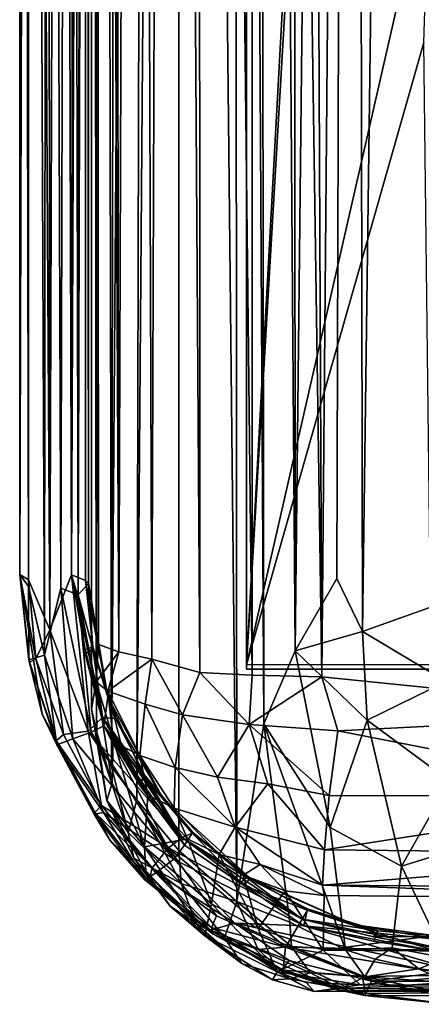
# Model space of a CAD drawing. Units: inches. Extents: x -31.5 to 31.5, y -14 to 20.5.
# Drawn here: x -31.5 to -29.3, y -14 to -8.5 of the extents above; entities that cross this region are included whole.
import ezdxf

# ---------------------------------------------------------------- set-up
doc = ezdxf.new("R2010")
doc.units = ezdxf.units.IN
doc.header["$MEASUREMENT"] = 0
doc.layers.add('SEAT-FABRIC', color=5, linetype='Continuous')
doc.layers.add('SEAT-FRAME', color=5, linetype='Continuous')

msp = doc.modelspace()

# ---------------------------------------------------------------- linework, layer by layer
at = {"layer": 'SEAT-FABRIC'}
for points in [[(-30.3067, 17.6407, 21.0658), (-30.6109, 17.1377, 20.2785), (-30.2847, -13.4389, 20.9164)], [(-30.2847, -13.4389, 20.9164), (-30.1345, -12.4514, 21.259), (-30.3067, 17.6407, 21.0658)], [(-30.1345, -12.4514, 21.259), (-30.1774, 16.9489, 21.3645), (-30.3067, 17.6407, 21.0658)], [(-30.8409, -12.8741, 19.2483), (-30.608, -13.155, 20.0756), (-30.6109, 17.1377, 20.2785)], [(-30.7666, 16.9776, 19.7288), (-30.8409, -12.8741, 19.2483), (-30.6109, 17.1377, 20.2785)], [(-30.6109, 17.1377, 20.2785), (-30.608, -13.155, 20.0756), (-30.2847, -13.4389, 20.9164)], [(-30.9824, -12.6902, 18.5147), (-30.8409, -12.8741, 19.2483), (-30.7666, 16.9776, 19.7288)], [(-30.7666, 16.9776, 19.7288), (-30.9278, 16.6118, 19.03), (-30.9824, -12.6902, 18.5147)], [(-29.9756, 16.9853, 21.6836), (-30.1774, 16.9489, 21.3645), (-29.9613, -12.0455, 21.5119)], [(-29.9756, 16.9853, 21.6836), (-29.9613, -12.0455, 21.5119), (-29.6425, 16.9838, 21.9977)], [(-29.6425, 16.9838, 21.9977), (-29.9613, -12.0455, 21.5119), (-29.7284, -11.6426, 21.7298)], [(-29.7284, -11.6426, 21.7298), (-29.5863, -11.9379, 21.8436), (-29.6425, 16.9838, 21.9977)], [(-29.6425, 16.9838, 21.9977), (-29.5863, -11.9379, 21.8436), (-29.2051, 16.85, 22.2076)], [(-29.9613, -12.0455, 21.5119), (-30.1774, 16.9489, 21.3645), (-30.1345, -12.4514, 21.259)], [(-29.5863, -11.9379, 21.8436), (-29.1648, -11.7869, 22.0232), (-29.2051, 16.85, 22.2076)], [(-30.9278, 16.6118, 19.03), (-31.044, 16.2217, 18.2603), (-30.9824, -12.6902, 18.5147)], [(-31.0659, -12.5303, 17.7727), (-31.044, 16.2217, 18.2603), (-31.0924, 15.9932, 17.4932)], [(-31.044, 16.2217, 18.2603), (-31.0659, -12.5303, 17.7727), (-30.9824, -12.6902, 18.5147)], [(-31.0924, 15.9932, 17.4932), (-31.0924, 14.0405, 9.2101), (-31.0932, -12.3703, 16.9959)], [(-31.0932, -12.3703, 16.9959), (-31.0659, -12.5303, 17.7727), (-31.0924, 15.9932, 17.4932)], [(-30.6646, 13.9719, 8.1827), (-30.4984, 14.1479, 8.0098), (-30.4903, -12.1666, 10.9894)], [(-30.4903, -12.1666, 10.9894), (-30.4984, 14.1479, 8.0098), (-30.199, -12.1799, 10.819)], [(-30.4984, 14.1479, 8.0098), (-30.1989, 13.9655, 7.8418), (-30.199, -12.1799, 10.819)], [(-29.9306, 14.0795, 7.7424), (-29.8118, -12.1905, 10.708), (-30.1989, 13.9655, 7.8418)], [(-29.8118, -12.1905, 10.708), (-29.9306, 14.0795, 7.7424), (-29.5855, 14.0011, 7.711)], [(-31.0932, -12.3703, 16.9959), (-31.0924, 14.0405, 9.2101), (-31.0685, -12.2182, 12.0344)], [(-31.0711, 14.0555, 8.9325), (-31.0685, -12.2182, 12.0344), (-31.0924, 14.0405, 9.2101)], [(-30.9421, -12.0518, 11.5219), (-31.0711, 14.0555, 8.9325), (-30.9847, 14.0463, 8.6417)], [(-30.9421, -12.0518, 11.5219), (-31.0547, -12.0095, 11.8385), (-31.0711, 14.0555, 8.9325)], [(-31.0711, 14.0555, 8.9325), (-31.0547, -12.0095, 11.8385), (-31.0685, -12.2182, 12.0344)], [(-30.9847, 14.0463, 8.6417), (-30.853, 13.9816, 8.4073), (-30.9421, -12.0518, 11.5219)], [(-30.7586, -12.0916, 11.2359), (-30.9421, -12.0518, 11.5219), (-30.853, 13.9816, 8.4073)], [(-30.6646, 13.9719, 8.1827), (-30.7586, -12.0916, 11.2359), (-30.853, 13.9816, 8.4073)], [(-30.4903, -12.1666, 10.9894), (-30.7586, -12.0916, 11.2359), (-30.6646, 13.9719, 8.1827)], [(-29.8118, -12.1905, 10.708), (-30.199, -12.1799, 10.819), (-30.1989, 13.9655, 7.8418)], [(-29.8118, -12.1905, 10.708), (-29.5855, 14.0011, 7.711), (-27.8088, -12.3934, 10.7321)], [(-29.5855, 14.0011, 7.711), (-27.6529, 13.9442, 7.7346), (-27.8088, -12.3934, 10.7321)], [(-30.2313, 10.5514, 8.5104), (-30.2313, -12.1241, 11.0681), (-29.2292, 6.1922, 9.0344)], [(-30.2313, -12.1241, 11.0681), (-29.2153, 5.1998, 9.1572), (-29.2292, 6.1922, 9.0344)], [(-29.2138, -7.6697, 10.5407), (-29.2153, 5.1998, 9.1572), (-30.2313, -12.1241, 11.0681)], [(-29.2453, -8.6632, 10.654), (-29.2138, -7.6697, 10.5407), (-30.2313, -12.1241, 11.0681)], [(-30.2313, -12.1241, 11.0681), (-29.2031, -12.1219, 11.0864), (-29.2453, -8.6632, 10.654)], [(-29.9613, -12.0455, 21.5119), (-29.5863, -11.9379, 21.8436), (-29.7284, -11.6426, 21.7298)], [(-29.1648, -11.7869, 22.0232), (-29.5863, -11.9379, 21.8436), (-29.1197, -12.216, 22.0861)], [(-29.5863, -11.9379, 21.8436), (-29.9613, -12.0455, 21.5119), (-29.5598, -12.4305, 21.9263)], [(-29.1197, -12.216, 22.0861), (-29.5863, -11.9379, 21.8436), (-29.5598, -12.4305, 21.9263)], [(-31.0685, -12.2182, 12.0344), (-31.0547, -12.0095, 11.8385), (-30.9421, -12.0518, 11.5219)], [(-30.9421, -12.0518, 11.5219), (-31.003, -12.269, 11.7309), (-31.0685, -12.2182, 12.0344)], [(-30.9421, -12.0518, 11.5219), (-30.7586, -12.0916, 11.2359), (-31.003, -12.269, 11.7309)], [(-30.7586, -12.0916, 11.2359), (-30.7951, -12.3428, 11.3513), (-31.003, -12.269, 11.7309)], [(-30.7951, -12.3428, 11.3513), (-30.7586, -12.0916, 11.2359), (-30.5881, -12.4006, 11.1313)], [(-30.7586, -12.0916, 11.2359), (-30.4903, -12.1666, 10.9894), (-30.5881, -12.4006, 11.1313)], [(-30.1345, -12.4514, 21.259), (-29.7664, -13.0279, 21.8728), (-29.9613, -12.0455, 21.5119)], [(-29.9613, -12.0455, 21.5119), (-29.7664, -13.0279, 21.8728), (-29.5598, -12.4305, 21.9263)], [(-30.5881, -12.4006, 11.1313), (-30.4903, -12.1666, 10.9894), (-30.2165, -12.4559, 10.8831)], [(-30.2165, -12.4559, 10.8831), (-30.4903, -12.1666, 10.9894), (-30.199, -12.1799, 10.819)], [(-30.199, -12.1799, 10.819), (-29.8118, -12.1905, 10.708), (-30.2165, -12.4559, 10.8831)], [(-30.2165, -12.4559, 10.8831), (-29.8118, -12.1905, 10.708), (-29.7238, -12.4909, 10.7674)], [(-29.8118, -12.1905, 10.708), (-27.8088, -12.3934, 10.7321), (-29.7238, -12.4909, 10.7674)], [(-31.0932, -12.3703, 16.9959), (-31.0685, -12.2182, 12.0344), (-31.0645, -12.5001, 14.5813)], [(-31.0685, -12.2182, 12.0344), (-31.003, -12.269, 11.7309), (-30.9733, -12.5353, 12.0817)], [(-31.0685, -12.2182, 12.0344), (-30.9733, -12.5353, 12.0817), (-30.9791, -12.7805, 14.5577)], [(-31.0645, -12.5001, 14.5813), (-31.0685, -12.2182, 12.0344), (-30.9791, -12.7805, 14.5577)], [(-29.5598, -12.4305, 21.9263), (-29.0996, -12.7706, 22.2463), (-29.1197, -12.216, 22.0861)], [(-30.9279, -12.573, 11.8524), (-30.9733, -12.5353, 12.0817), (-31.003, -12.269, 11.7309)], [(-30.7951, -12.3428, 11.3513), (-30.8242, -12.6266, 11.6158), (-31.003, -12.269, 11.7309)], [(-30.8242, -12.6266, 11.6158), (-30.9279, -12.573, 11.8524), (-31.003, -12.269, 11.7309)], [(-31.0932, -12.3703, 16.9959), (-31.0645, -12.5001, 14.5813), (-31.0083, -12.8773, 17.3923)], [(-31.0083, -12.8773, 17.3923), (-31.0659, -12.5303, 17.7727), (-31.0932, -12.3703, 16.9959)], [(-30.6292, -12.6936, 11.3582), (-30.8242, -12.6266, 11.6158), (-30.7951, -12.3428, 11.3513)], [(-30.5881, -12.4006, 11.1313), (-30.6292, -12.6936, 11.3582), (-30.7951, -12.3428, 11.3513)], [(-30.3924, -12.7474, 11.1614), (-30.6292, -12.6936, 11.3582), (-30.5881, -12.4006, 11.1313)], [(-30.2165, -12.4559, 10.8831), (-30.3924, -12.7474, 11.1614), (-30.5881, -12.4006, 11.1313)], [(-27.8088, -12.3934, 10.7321), (-27.8722, -12.8509, 10.9505), (-29.7238, -12.4909, 10.7674)], [(-30.1121, -12.7853, 11.0174), (-30.3924, -12.7474, 11.1614), (-30.2165, -12.4559, 10.8831)], [(-29.9911, -13.5548, 21.5374), (-30.1345, -12.4514, 21.259), (-30.2847, -13.4389, 20.9164)], [(-29.7238, -12.4909, 10.7674), (-29.771, -12.8489, 10.9601), (-30.2165, -12.4559, 10.8831)], [(-29.771, -12.8489, 10.9601), (-30.1121, -12.7853, 11.0174), (-30.2165, -12.4559, 10.8831)], [(-29.68, -13.7073, 22.0861), (-30.1345, -12.4514, 21.259), (-29.9911, -13.5548, 21.5374)], [(-29.7664, -13.0279, 21.8728), (-30.1345, -12.4514, 21.259), (-29.68, -13.7073, 22.0861)], [(-29.7664, -13.0279, 21.8728), (-29.3687, -13.2435, 22.3043), (-29.5598, -12.4305, 21.9263)], [(-29.5598, -12.4305, 21.9263), (-29.3687, -13.2435, 22.3043), (-29.0996, -12.7706, 22.2463)], [(-30.9824, -12.6902, 18.5147), (-31.0659, -12.5303, 17.7727), (-30.8893, -13.0556, 18.6446)], [(-31.0659, -12.5303, 17.7727), (-31.0083, -12.8773, 17.3923), (-30.8893, -13.0556, 18.6446)], [(-31.0645, -12.5001, 14.5813), (-30.9791, -12.7805, 14.5577), (-31.0083, -12.8773, 17.3923)], [(-30.9791, -12.7805, 14.5577), (-30.9733, -12.5353, 12.0817), (-30.7994, -13.1351, 14.7476)], [(-30.9733, -12.5353, 12.0817), (-30.7805, -12.8477, 11.9288), (-30.7994, -13.1351, 14.7476)], [(-30.9279, -12.573, 11.8524), (-30.7805, -12.8477, 11.9288), (-30.9733, -12.5353, 12.0817)], [(-29.7238, -12.4909, 10.7674), (-27.8722, -12.8509, 10.9505), (-29.771, -12.8489, 10.9601)], [(-30.8242, -12.6266, 11.6158), (-30.7805, -12.8477, 11.9288), (-30.9279, -12.573, 11.8524)], [(-30.8242, -12.6266, 11.6158), (-30.6292, -12.6936, 11.3582), (-30.6341, -12.9201, 11.6558)], [(-30.7805, -12.8477, 11.9288), (-30.8242, -12.6266, 11.6158), (-30.6341, -12.9201, 11.6558)], [(-30.8409, -12.8741, 19.2483), (-30.9824, -12.6902, 18.5147), (-30.8893, -13.0556, 18.6446)], [(-30.6341, -12.9201, 11.6558), (-30.6292, -12.6936, 11.3582), (-30.2951, -13.0262, 11.3545)], [(-30.6292, -12.6936, 11.3582), (-30.3924, -12.7474, 11.1614), (-30.2951, -13.0262, 11.3545)], [(-30.3924, -12.7474, 11.1614), (-30.1121, -12.7853, 11.0174), (-30.2951, -13.0262, 11.3545)], [(-30.7994, -13.1351, 14.7476), (-31.0083, -12.8773, 17.3923), (-30.9791, -12.7805, 14.5577)], [(-30.2951, -13.0262, 11.3545), (-30.1121, -12.7853, 11.0174), (-29.7965, -13.1518, 11.2545)], [(-29.7965, -13.1518, 11.2545), (-30.1121, -12.7853, 11.0174), (-29.771, -12.8489, 10.9601)], [(-29.3687, -13.2435, 22.3043), (-29.0804, -13.1545, 22.4222), (-29.0996, -12.7706, 22.2463)], [(-30.7805, -12.8477, 11.9288), (-30.5603, -13.0904, 12.008), (-30.7994, -13.1351, 14.7476)], [(-30.7805, -12.8477, 11.9288), (-30.6341, -12.9201, 11.6558), (-30.5603, -13.0904, 12.008)], [(-29.771, -12.8489, 10.9601), (-27.8722, -12.8509, 10.9505), (-29.7965, -13.1518, 11.2545)], [(-27.8722, -12.8509, 10.9505), (-27.6815, -13.1736, 11.2862), (-29.7965, -13.1518, 11.2545)], [(-30.7912, -13.2722, 17.0397), (-31.0083, -12.8773, 17.3923), (-30.7994, -13.1351, 14.7476)], [(-31.0083, -12.8773, 17.3923), (-30.7912, -13.2722, 17.0397), (-30.859, -13.1989, 18.0282)], [(-30.8893, -13.0556, 18.6446), (-31.0083, -12.8773, 17.3923), (-30.859, -13.1989, 18.0282)], [(-30.5947, -13.3382, 19.9384), (-30.8409, -12.8741, 19.2483), (-30.8893, -13.0556, 18.6446)], [(-30.608, -13.155, 20.0756), (-30.8409, -12.8741, 19.2483), (-30.5947, -13.3382, 19.9384)], [(-30.6341, -12.9201, 11.6558), (-30.2951, -13.0262, 11.3545), (-30.3841, -13.1787, 11.7668)], [(-30.5603, -13.0904, 12.008), (-30.6341, -12.9201, 11.6558), (-30.3841, -13.1787, 11.7668)], [(-30.3841, -13.1787, 11.7668), (-30.2951, -13.0262, 11.3545), (-30.1553, -13.2332, 11.5975)], [(-29.8092, -13.3484, 11.6015), (-30.2951, -13.0262, 11.3545), (-29.7965, -13.1518, 11.2545)], [(-30.1553, -13.2332, 11.5975), (-30.2951, -13.0262, 11.3545), (-29.8092, -13.3484, 11.6015)], [(-30.8893, -13.0556, 18.6446), (-30.859, -13.1989, 18.0282), (-30.5947, -13.3382, 19.9384)], [(-30.7994, -13.1351, 14.7476), (-30.5603, -13.0904, 12.008), (-30.4267, -13.4513, 14.5012)], [(-30.4267, -13.4513, 14.5012), (-30.4627, -13.6293, 17.7355), (-30.7994, -13.1351, 14.7476)], [(-30.4627, -13.6293, 17.7355), (-30.7912, -13.2722, 17.0397), (-30.7994, -13.1351, 14.7476)], [(-30.5603, -13.0904, 12.008), (-30.3841, -13.1787, 11.7668), (-30.4267, -13.4513, 14.5012)], [(-30.5947, -13.3382, 19.9384), (-30.2847, -13.4389, 20.9164), (-30.608, -13.155, 20.0756)], [(-30.4267, -13.4513, 14.5012), (-30.3841, -13.1787, 11.7668), (-30.1673, -13.5894, 14.4896)], [(-30.3841, -13.1787, 11.7668), (-30.249, -13.2935, 11.9886), (-30.1673, -13.5894, 14.4896)], [(-30.1553, -13.2332, 11.5975), (-30.249, -13.2935, 11.9886), (-30.3841, -13.1787, 11.7668)], [(-29.7965, -13.1518, 11.2545), (-27.6815, -13.1736, 11.2862), (-29.8092, -13.3484, 11.6015)], [(-27.6815, -13.1736, 11.2862), (-27.7192, -13.3636, 11.6476), (-29.8092, -13.3484, 11.6015)], [(-29.3687, -13.2435, 22.3043), (-29.1235, -13.7518, 22.7636), (-29.0804, -13.1545, 22.4222)], [(-30.6567, -13.466, 18.0135), (-30.5112, -13.5629, 19.6483), (-30.859, -13.1989, 18.0282)], [(-30.859, -13.1989, 18.0282), (-30.5112, -13.5629, 19.6483), (-30.5947, -13.3382, 19.9384)], [(-30.859, -13.1989, 18.0282), (-30.7912, -13.2722, 17.0397), (-30.6567, -13.466, 18.0135)], [(-30.0169, -13.379, 11.9158), (-30.249, -13.2935, 11.9886), (-30.1553, -13.2332, 11.5975)], [(-29.7992, -13.4054, 11.8168), (-30.1553, -13.2332, 11.5975), (-29.8092, -13.3484, 11.6015)], [(-30.0169, -13.379, 11.9158), (-30.1553, -13.2332, 11.5975), (-29.7992, -13.4054, 11.8168)], [(-29.1235, -13.7518, 22.7636), (-29.3687, -13.2435, 22.3043), (-29.4211, -13.6969, 22.4446)], [(-30.6567, -13.466, 18.0135), (-30.7912, -13.2722, 17.0397), (-30.4627, -13.6293, 17.7355)], [(-30.249, -13.2935, 11.9886), (-30.0169, -13.379, 11.9158), (-30.1673, -13.5894, 14.4896)], [(-30.3536, -13.6405, 20.2767), (-30.2847, -13.4389, 20.9164), (-30.5947, -13.3382, 19.9384)], [(-30.3536, -13.6405, 20.2767), (-30.5947, -13.3382, 19.9384), (-30.5112, -13.5629, 19.6483)], [(-29.8092, -13.3484, 11.6015), (-27.6463, -13.4269, 11.9537), (-29.7992, -13.4054, 11.8168)], [(-27.7192, -13.3636, 11.6476), (-27.6463, -13.4269, 11.9537), (-29.8092, -13.3484, 11.6015)], [(-30.1673, -13.5894, 14.4896), (-30.0169, -13.379, 11.9158), (-29.8055, -13.7103, 14.7691)], [(-30.0169, -13.379, 11.9158), (-29.7992, -13.4054, 11.8168), (-29.8055, -13.7103, 14.7691)], [(-29.7992, -13.4054, 11.8168), (-27.6463, -13.4269, 11.9537), (-29.8055, -13.7103, 14.7691)], [(-30.2579, -13.7843, 19.7744), (-30.5112, -13.5629, 19.6483), (-30.6567, -13.466, 18.0135)], [(-30.4627, -13.6293, 17.7355), (-30.2579, -13.7843, 19.7744), (-30.6567, -13.466, 18.0135)], [(-30.4267, -13.4513, 14.5012), (-30.0608, -13.8303, 17.6312), (-30.4627, -13.6293, 17.7355)], [(-30.1673, -13.5894, 14.4896), (-30.0608, -13.8303, 17.6312), (-30.4267, -13.4513, 14.5012)], [(-30.1673, -13.7061, 20.868), (-30.2847, -13.4389, 20.9164), (-30.3536, -13.6405, 20.2767)], [(-30.1673, -13.7061, 20.868), (-29.9813, -13.6899, 21.4659), (-30.2847, -13.4389, 20.9164)], [(-29.9813, -13.6899, 21.4659), (-29.9911, -13.5548, 21.5374), (-30.2847, -13.4389, 20.9164)], [(-27.6463, -13.4269, 11.9537), (-27.6701, -13.7253, 14.9186), (-29.8055, -13.7103, 14.7691)], [(-30.2579, -13.7843, 19.7744), (-30.3536, -13.6405, 20.2767), (-30.5112, -13.5629, 19.6483)], [(-29.9911, -13.5548, 21.5374), (-29.9813, -13.6899, 21.4659), (-29.68, -13.7073, 22.0861)], [(-30.0608, -13.8303, 17.6312), (-30.0869, -13.8744, 19.7473), (-30.4627, -13.6293, 17.7355)], [(-30.0869, -13.8744, 19.7473), (-30.2579, -13.7843, 19.7744), (-30.4627, -13.6293, 17.7355)], [(-29.8055, -13.7103, 14.7691), (-30.0608, -13.8303, 17.6312), (-30.1673, -13.5894, 14.4896)], [(-29.9894, -13.8696, 20.773), (-30.3536, -13.6405, 20.2767), (-30.2579, -13.7843, 19.7744)], [(-29.9894, -13.8696, 20.773), (-30.1673, -13.7061, 20.868), (-30.3536, -13.6405, 20.2767)], [(-29.8779, -13.8364, 21.4067), (-29.9813, -13.6899, 21.4659), (-30.1673, -13.7061, 20.868)], [(-29.8779, -13.8364, 21.4067), (-30.1673, -13.7061, 20.868), (-29.9894, -13.8696, 20.773)], [(-29.5985, -13.9019, 17.7132), (-30.0608, -13.8303, 17.6312), (-29.8055, -13.7103, 14.7691)], [(-29.8779, -13.8364, 21.4067), (-29.5729, -13.8576, 22.1098), (-29.9813, -13.6899, 21.4659)], [(-29.9813, -13.6899, 21.4659), (-29.5729, -13.8576, 22.1098), (-29.68, -13.7073, 22.0861)], [(-29.8055, -13.7103, 14.7691), (-27.6701, -13.7253, 14.9186), (-29.5985, -13.9019, 17.7132)], [(-29.4211, -13.6969, 22.4446), (-29.68, -13.7073, 22.0861), (-29.5149, -13.7591, 22.3267)], [(-29.68, -13.7073, 22.0861), (-29.5729, -13.8576, 22.1098), (-29.5149, -13.7591, 22.3267)], [(-27.6701, -13.7253, 14.9186), (-27.8367, -13.9078, 17.937), (-29.5985, -13.9019, 17.7132)], [(-29.2716, -13.8129, 22.6143), (-29.4211, -13.6969, 22.4446), (-29.5149, -13.7591, 22.3267)], [(-29.1235, -13.7518, 22.7636), (-29.4211, -13.6969, 22.4446), (-29.2716, -13.8129, 22.6143)], [(-30.2579, -13.7843, 19.7744), (-30.0869, -13.8744, 19.7473), (-29.9894, -13.8696, 20.773)], [(-29.5149, -13.7591, 22.3267), (-29.5729, -13.8576, 22.1098), (-29.2716, -13.8129, 22.6143)], [(-29.1235, -13.7518, 22.7636), (-29.2716, -13.8129, 22.6143), (-29.0664, -13.8371, 22.7914)], [(-29.8545, -13.9393, 20.0192), (-30.0869, -13.8744, 19.7473), (-30.0608, -13.8303, 17.6312)], [(-29.8999, -13.8898, 18.221), (-29.8545, -13.9393, 20.0192), (-30.0608, -13.8303, 17.6312)], [(-29.8999, -13.8898, 18.221), (-30.0608, -13.8303, 17.6312), (-29.5985, -13.9019, 17.7132)], [(-29.705, -13.9222, 21.4012), (-29.8779, -13.8364, 21.4067), (-29.9894, -13.8696, 20.773)], [(-29.5729, -13.8576, 22.1098), (-29.8779, -13.8364, 21.4067), (-29.705, -13.9222, 21.4012)], [(-29.2716, -13.8129, 22.6143), (-29.5729, -13.8576, 22.1098), (-29.1118, -13.8905, 22.6738)], [(-29.0664, -13.8371, 22.7914), (-29.2716, -13.8129, 22.6143), (-29.1118, -13.8905, 22.6738)], [(-30.0869, -13.8744, 19.7473), (-29.8545, -13.9393, 20.0192), (-29.9894, -13.8696, 20.773)], [(-29.9894, -13.8696, 20.773), (-29.8545, -13.9393, 20.0192), (-29.705, -13.9222, 21.4012)], [(-29.5985, -13.9019, 17.7132), (-29.8545, -13.9393, 20.0192), (-29.8999, -13.8898, 18.221)], [(-29.5985, -13.9019, 17.7132), (-27.8367, -13.9078, 17.937), (-29.8545, -13.9393, 20.0192)], [(-29.4506, -13.9115, 22.1118), (-29.5729, -13.8576, 22.1098), (-29.705, -13.9222, 21.4012)], [(-29.5729, -13.8576, 22.1098), (-29.4506, -13.9115, 22.1118), (-29.1118, -13.8905, 22.6738)], [(-27.7122, -13.9328, 21.0586), (-29.1118, -13.8905, 22.6738), (-29.4506, -13.9115, 22.1118)], [(-27.8367, -13.9078, 17.937), (-27.609, -13.9369, 19.8656), (-29.8545, -13.9393, 20.0192)], [(-27.7122, -13.9328, 21.0586), (-29.705, -13.9222, 21.4012), (-29.8545, -13.9393, 20.0192)], [(-27.609, -13.9369, 19.8656), (-27.7122, -13.9328, 21.0586), (-29.8545, -13.9393, 20.0192)], [(-29.4506, -13.9115, 22.1118), (-29.705, -13.9222, 21.4012), (-27.7122, -13.9328, 21.0586)]]:
    msp.add_3dface(points, dxfattribs=at)
for points, invisible_edges in [([(-30.2313, 10.5514, 8.5104), (-30.2313, 10.5276, 8.3118), (-30.2313, -12.1241, 11.0681)], 2), ([(-30.2313, 10.5276, 8.3118), (-29.1903, -8.1266, 10.3879), (-30.2313, -12.1478, 10.8696)], 3), ([(-30.2313, 10.5276, 8.3118), (-30.2313, -12.1478, 10.8696), (-30.2313, -12.1241, 11.0681)], 12), ([(-29.1903, -8.1266, 10.3879), (-29.1515, -8.3766, 10.4179), (-30.2313, -12.1478, 10.8696)], 14), ([(-30.2313, -12.1478, 10.8696), (-29.1515, -8.3766, 10.4179), (-29.0152, -8.5559, 10.4394)], 13), ([(-29.0152, -8.5559, 10.4394), (-28.792, -8.6449, 10.45), (-30.2313, -12.1478, 10.8696)], 14), ([(-30.2313, -12.1478, 10.8696), (-28.792, -8.6449, 10.45), (-27.2313, -12.1478, 10.8696)], 3), ([(-27.2313, -12.1478, 10.8696), (-28.9874, -12.1207, 11.096), (-30.2313, -12.1478, 10.8696)], 3), ([(-29.2031, -12.1219, 11.0864), (-30.2313, -12.1241, 11.0681), (-30.2313, -12.1478, 10.8696)], 12), ([(-29.7664, -13.0279, 21.8728), (-29.4211, -13.6969, 22.4446), (-29.3687, -13.2435, 22.3043)], 1), ([(-29.68, -13.7073, 22.0861), (-29.4211, -13.6969, 22.4446), (-29.7664, -13.0279, 21.8728)], 2)]:
    msp.add_3dface(points, dxfattribs=dict(at, invisible_edges=invisible_edges))
at = {"layer": 'SEAT-FRAME'}
for points in [[(-31.169, -11.7345, 13.3501), (-31.1109, -11.6714, 13.2304), (-31.1119, 8.5157, 15.1424)], [(-31.1393, 7.6978, 15.1308), (-31.169, -11.7345, 13.3501), (-31.1119, 8.5157, 15.1424)], [(-31.1119, 8.5157, 15.1424), (-31.1109, -11.6714, 13.2304), (-31.1276, 7.7143, 14.958)], [(-31.4936, -11.6202, 13.2196), (-31.4854, 8.4563, 15.0962), (-31.4443, -11.6514, 13.0926)], [(-31.4854, 8.4563, 15.0962), (-31.4936, -11.6202, 13.2196), (-31.4876, 8.4237, 15.1397)], [(-31.4854, 8.4563, 15.0962), (-31.4412, 7.6942, 14.9058), (-31.4443, -11.6514, 13.0926)], [(-31.4876, 8.4237, 15.1397), (-31.4936, -11.6202, 13.2196), (-31.4398, 7.6858, 15.1632)], [(-31.3451, 7.727, 14.8554), (-31.325, -11.9289, 13.0045), (-31.4412, 7.6942, 14.9058)], [(-31.262, 7.7201, 14.8517), (-31.325, -11.9289, 13.0045), (-31.3451, 7.727, 14.8554)], [(-31.2044, -11.6219, 13.0534), (-31.325, -11.9289, 13.0045), (-31.262, 7.7201, 14.8517)], [(-31.1809, 7.7121, 14.8906), (-31.2044, -11.6219, 13.0534), (-31.262, 7.7201, 14.8517)], [(-31.4936, -11.6202, 13.2196), (-31.4442, -11.6883, 13.3364), (-31.4398, 7.6858, 15.1632)], [(-31.325, -11.9289, 13.0045), (-31.4443, -11.6514, 13.0926), (-31.4412, 7.6942, 14.9058)], [(-31.355, -12.0698, 13.3486), (-31.4398, 7.6858, 15.1632), (-31.4442, -11.6883, 13.3364)], [(-31.3351, 7.6732, 15.2179), (-31.4398, 7.6858, 15.1632), (-31.355, -12.0698, 13.3486)], [(-31.2637, -11.6972, 13.3983), (-31.3351, 7.6732, 15.2179), (-31.355, -12.0698, 13.3486)], [(-31.2134, 7.6787, 15.2018), (-31.3351, 7.6732, 15.2179), (-31.2637, -11.6972, 13.3983)], [(-31.169, -11.7345, 13.3501), (-31.2134, 7.6787, 15.2018), (-31.2637, -11.6972, 13.3983)], [(-31.1393, 7.6978, 15.1308), (-31.2134, 7.6787, 15.2018), (-31.169, -11.7345, 13.3501)], [(-31.1266, -11.655, 13.1459), (-31.2044, -11.6219, 13.0534), (-31.1276, 7.7143, 14.958)], [(-31.1276, 7.7143, 14.958), (-31.2044, -11.6219, 13.0534), (-31.1809, 7.7121, 14.8906)], [(-31.1109, -11.6714, 13.2304), (-31.1266, -11.655, 13.1459), (-31.1276, 7.7143, 14.958)], [(-31.4038, -12.0902, 13.0519), (-31.4389, -12.1091, 13.1369), (-31.4936, -11.6202, 13.2196)], [(-31.3691, -12.3967, 13.1466), (-31.4425, -12.0952, 13.2285), (-31.4936, -11.6202, 13.2196)], [(-31.4425, -12.0952, 13.2285), (-31.4442, -11.6883, 13.3364), (-31.4936, -11.6202, 13.2196)], [(-31.4936, -11.6202, 13.2196), (-31.4389, -12.1091, 13.1369), (-31.3691, -12.3967, 13.1466)], [(-31.4443, -11.6514, 13.0926), (-31.4038, -12.0902, 13.0519), (-31.4936, -11.6202, 13.2196)], [(-31.4038, -12.0902, 13.0519), (-31.4443, -11.6514, 13.0926), (-31.325, -11.9289, 13.0045)], [(-31.325, -11.9289, 13.0045), (-31.2044, -11.6219, 13.0534), (-31.1126, -12.4925, 12.9448)], [(-31.1126, -12.4925, 12.9448), (-31.2044, -11.6219, 13.0534), (-31.0333, -12.4163, 12.989)], [(-31.2044, -11.6219, 13.0534), (-31.1266, -11.655, 13.1459), (-31.0862, -12.024, 13.1191)], [(-31.0333, -12.4163, 12.989), (-31.2044, -11.6219, 13.0534), (-31.1285, -12.0386, 13.0471)], [(-31.1285, -12.0386, 13.0471), (-31.2044, -11.6219, 13.0534), (-31.0862, -12.024, 13.1191)], [(-31.0023, -12.3026, 13.162), (-31.0862, -12.024, 13.1191), (-31.1266, -11.655, 13.1459)], [(-31.1266, -11.655, 13.1459), (-31.1109, -11.6714, 13.2304), (-31.0023, -12.3026, 13.162)], [(-31.4442, -11.6883, 13.3364), (-31.4425, -12.0952, 13.2285), (-31.355, -12.0698, 13.3486)], [(-31.2637, -11.6972, 13.3983), (-31.355, -12.0698, 13.3486), (-31.1969, -12.5339, 13.3113)], [(-31.169, -11.7345, 13.3501), (-31.2637, -11.6972, 13.3983), (-31.0953, -12.4975, 13.3239)], [(-31.0953, -12.4975, 13.3239), (-31.2637, -11.6972, 13.3983), (-31.1969, -12.5339, 13.3113)], [(-31.169, -11.7345, 13.3501), (-31.0856, -12.0321, 13.2406), (-31.1109, -11.6714, 13.2304)], [(-31.0023, -12.3026, 13.162), (-31.1109, -11.6714, 13.2304), (-31.0856, -12.0321, 13.2406)], [(-31.0261, -12.4626, 13.2963), (-31.169, -11.7345, 13.3501), (-31.0953, -12.4975, 13.3239)], [(-31.1285, -12.0634, 13.3111), (-31.169, -11.7345, 13.3501), (-31.0261, -12.4626, 13.2963)], [(-31.1285, -12.0634, 13.3111), (-31.0856, -12.0321, 13.2406), (-31.169, -11.7345, 13.3501)], [(-31.4038, -12.0902, 13.0519), (-31.325, -11.9289, 13.0045), (-31.2493, -12.51, 12.9868)], [(-31.2493, -12.51, 12.9868), (-31.325, -11.9289, 13.0045), (-31.1126, -12.4925, 12.9448)], [(-31.0862, -12.024, 13.1191), (-31.0333, -12.4163, 12.989), (-31.1285, -12.0386, 13.0471)], [(-31.0856, -12.0321, 13.2406), (-31.1285, -12.0634, 13.3111), (-31.0261, -12.4626, 13.2963)], [(-30.9612, -12.4223, 13.0974), (-31.0333, -12.4163, 12.989), (-31.0862, -12.024, 13.1191)], [(-31.0023, -12.3026, 13.162), (-30.9612, -12.4223, 13.0974), (-31.0862, -12.024, 13.1191)], [(-31.0023, -12.3026, 13.162), (-31.0856, -12.0321, 13.2406), (-31.0261, -12.4626, 13.2963)], [(-31.4425, -12.0952, 13.2285), (-31.2861, -12.5673, 13.2175), (-31.355, -12.0698, 13.3486)], [(-31.3691, -12.3967, 13.1466), (-31.2861, -12.5673, 13.2175), (-31.4425, -12.0952, 13.2285)], [(-31.4389, -12.1091, 13.1369), (-31.4038, -12.0902, 13.0519), (-31.2914, -12.5456, 13.0694)], [(-31.2914, -12.5456, 13.0694), (-31.4038, -12.0902, 13.0519), (-31.2493, -12.51, 12.9868)], [(-31.2861, -12.5673, 13.2175), (-31.1969, -12.5339, 13.3113), (-31.355, -12.0698, 13.3486)], [(-31.3691, -12.3967, 13.1466), (-31.4389, -12.1091, 13.1369), (-31.2914, -12.5456, 13.0694)], [(-31.0023, -12.3026, 13.162), (-31.0261, -12.4626, 13.2963), (-30.8021, -12.7436, 13.1807)], [(-30.6937, -12.8709, 13.1005), (-31.0023, -12.3026, 13.162), (-30.8021, -12.7436, 13.1807)], [(-31.0023, -12.3026, 13.162), (-30.6937, -12.8709, 13.1005), (-30.9612, -12.4223, 13.0974)], [(-30.9897, -13.1009, 13.0836), (-31.3691, -12.3967, 13.1466), (-31.0761, -12.9444, 13.0344)], [(-31.2861, -12.5673, 13.2175), (-31.3691, -12.3967, 13.1466), (-30.9897, -13.1009, 13.0836)], [(-31.3691, -12.3967, 13.1466), (-31.2914, -12.5456, 13.0694), (-31.0761, -12.9444, 13.0344)], [(-31.0333, -12.4163, 12.989), (-30.5897, -13.0839, 12.9262), (-31.1126, -12.4925, 12.9448)], [(-30.9612, -12.4223, 13.0974), (-30.7956, -12.7405, 13.0467), (-31.0333, -12.4163, 12.989)], [(-30.8237, -12.7713, 12.9783), (-30.5897, -13.0839, 12.9262), (-31.0333, -12.4163, 12.989)], [(-30.7956, -12.7405, 13.0467), (-30.8237, -12.7713, 12.9783), (-31.0333, -12.4163, 12.989)], [(-30.6937, -12.8709, 13.1005), (-30.7956, -12.7405, 13.0467), (-30.9612, -12.4223, 13.0974)], [(-31.0261, -12.4626, 13.2963), (-31.0953, -12.4975, 13.3239), (-30.6364, -13.204, 13.2626)], [(-30.8237, -12.7961, 13.2423), (-31.0261, -12.4626, 13.2963), (-30.5765, -13.126, 13.2339)], [(-30.5765, -13.126, 13.2339), (-31.0261, -12.4626, 13.2963), (-30.6364, -13.204, 13.2626)], [(-30.8021, -12.7436, 13.1807), (-31.0261, -12.4626, 13.2963), (-30.8237, -12.7961, 13.2423)], [(-31.2914, -12.5456, 13.0694), (-31.2493, -12.51, 12.9868), (-31.0382, -12.9057, 12.9496)], [(-31.1969, -12.5339, 13.3113), (-31.2861, -12.5673, 13.2175), (-31.0272, -12.9448, 13.247)], [(-31.0382, -12.9057, 12.9496), (-31.2493, -12.51, 12.9868), (-31.1126, -12.4925, 12.9448)], [(-31.0953, -12.4975, 13.3239), (-31.1969, -12.5339, 13.3113), (-30.6364, -13.204, 13.2626)], [(-30.6364, -13.204, 13.2626), (-31.1969, -12.5339, 13.3113), (-31.0272, -12.9448, 13.247)], [(-31.1126, -12.4925, 12.9448), (-30.6647, -13.1402, 12.885), (-31.0382, -12.9057, 12.9496)], [(-30.5897, -13.0839, 12.9262), (-30.6647, -13.1402, 12.885), (-31.1126, -12.4925, 12.9448)], [(-31.0761, -12.9444, 13.0344), (-31.2914, -12.5456, 13.0694), (-31.0382, -12.9057, 12.9496)], [(-31.0272, -12.9448, 13.247), (-31.2861, -12.5673, 13.2175), (-31.0782, -12.9543, 13.1577)], [(-31.0782, -12.9543, 13.1577), (-31.2861, -12.5673, 13.2175), (-30.9897, -13.1009, 13.0836)], [(-30.8237, -12.7713, 12.9783), (-30.7956, -12.7405, 13.0467), (-30.5897, -13.0839, 12.9262)], [(-30.8021, -12.7436, 13.1807), (-30.8237, -12.7961, 13.2423), (-30.5765, -13.126, 13.2339)], [(-30.5334, -13.0598, 13.1266), (-30.8021, -12.7436, 13.1807), (-30.5765, -13.126, 13.2339)], [(-30.6937, -12.8709, 13.1005), (-30.8021, -12.7436, 13.1807), (-30.5334, -13.0598, 13.1266)], [(-30.5897, -13.0839, 12.9262), (-30.7956, -12.7405, 13.0467), (-30.5282, -13.0575, 13.0417)], [(-30.5282, -13.0575, 13.0417), (-30.7956, -12.7405, 13.0467), (-30.6937, -12.8709, 13.1005)], [(-31.0382, -12.9057, 12.9496), (-30.7565, -13.2529, 12.9193), (-31.0761, -12.9444, 13.0344)], [(-30.6647, -13.1402, 12.885), (-30.7565, -13.2529, 12.9193), (-31.0382, -12.9057, 12.9496)], [(-30.6937, -12.8709, 13.1005), (-30.2113, -13.3102, 13.0719), (-30.5282, -13.0575, 13.0417)], [(-30.6937, -12.8709, 13.1005), (-30.5334, -13.0598, 13.1266), (-30.2113, -13.3102, 13.0719)], [(-31.0782, -12.9543, 13.1577), (-30.7966, -13.3185, 13.11), (-31.0272, -12.9448, 13.247)], [(-30.9897, -13.1009, 13.0836), (-30.7966, -13.3185, 13.11), (-31.0782, -12.9543, 13.1577)], [(-31.0761, -12.9444, 13.0344), (-30.7755, -13.3266, 13.0145), (-30.9897, -13.1009, 13.0836)], [(-30.7565, -13.2529, 12.9193), (-30.7755, -13.3266, 13.0145), (-31.0761, -12.9444, 13.0344)], [(-30.7966, -13.3185, 13.11), (-30.7351, -13.2796, 13.2205), (-31.0272, -12.9448, 13.247)], [(-31.0272, -12.9448, 13.247), (-30.7351, -13.2796, 13.2205), (-30.6364, -13.204, 13.2626)], [(-30.6647, -13.1402, 12.885), (-30.5897, -13.0839, 12.9262), (-29.9223, -13.5378, 12.8757)], [(-30.5897, -13.0839, 12.9262), (-30.5282, -13.0575, 13.0417), (-30.231, -13.305, 12.9937)], [(-29.9223, -13.5378, 12.8757), (-30.5897, -13.0839, 12.9262), (-30.2605, -13.3321, 12.9256)], [(-30.2605, -13.3321, 12.9256), (-30.5897, -13.0839, 12.9262), (-30.231, -13.305, 12.9937)], [(-30.5334, -13.0598, 13.1266), (-30.5765, -13.126, 13.2339), (-30.2454, -13.351, 13.1812)], [(-30.2113, -13.3102, 13.0719), (-30.5334, -13.0598, 13.1266), (-30.2454, -13.351, 13.1812)], [(-30.5282, -13.0575, 13.0417), (-30.2113, -13.3102, 13.0719), (-30.231, -13.305, 12.9937)], [(-30.9897, -13.1009, 13.0836), (-30.7755, -13.3266, 13.0145), (-30.4173, -13.6211, 13.0197)], [(-30.4173, -13.6211, 13.0197), (-30.7966, -13.3185, 13.11), (-30.9897, -13.1009, 13.0836)], [(-30.5765, -13.126, 13.2339), (-30.6364, -13.204, 13.2626), (-29.9125, -13.5738, 13.2012)], [(-30.2454, -13.351, 13.1812), (-30.5765, -13.126, 13.2339), (-29.9125, -13.5738, 13.2012)], [(-30.3975, -13.5188, 12.8798), (-30.7565, -13.2529, 12.9193), (-30.6647, -13.1402, 12.885)], [(-30.0135, -13.6931, 12.8432), (-30.6647, -13.1402, 12.885), (-29.9223, -13.5378, 12.8757)], [(-30.3975, -13.5188, 12.8798), (-30.6647, -13.1402, 12.885), (-30.0135, -13.6931, 12.8432)], [(-30.7351, -13.2796, 13.2205), (-30.2962, -13.5601, 13.2234), (-30.6364, -13.204, 13.2626)], [(-29.9125, -13.5738, 13.2012), (-30.6364, -13.204, 13.2626), (-30.2962, -13.5601, 13.2234)], [(-30.7351, -13.2796, 13.2205), (-30.7966, -13.3185, 13.11), (-30.4317, -13.5985, 13.127)], [(-30.7755, -13.3266, 13.0145), (-30.7565, -13.2529, 12.9193), (-30.4267, -13.5832, 12.9459)], [(-30.4267, -13.5832, 12.9459), (-30.7565, -13.2529, 12.9193), (-30.3975, -13.5188, 12.8798)], [(-30.2962, -13.5601, 13.2234), (-30.7351, -13.2796, 13.2205), (-30.4317, -13.5985, 13.127)], [(-30.4317, -13.5985, 13.127), (-30.7966, -13.3185, 13.11), (-30.4173, -13.6211, 13.0197)], [(-30.4173, -13.6211, 13.0197), (-30.7755, -13.3266, 13.0145), (-30.4267, -13.5832, 12.9459)], [(-30.2605, -13.3321, 12.9256), (-30.231, -13.305, 12.9937), (-29.9223, -13.5378, 12.8757)], [(-30.2113, -13.3102, 13.0719), (-30.2454, -13.351, 13.1812), (-29.8942, -13.4867, 13.0865)], [(-29.8942, -13.4867, 13.0865), (-30.2454, -13.351, 13.1812), (-29.9125, -13.5738, 13.2012)], [(-30.2113, -13.3102, 13.0719), (-29.63, -13.5693, 13.0387), (-30.231, -13.305, 12.9937)], [(-29.9223, -13.5378, 12.8757), (-30.231, -13.305, 12.9937), (-29.8875, -13.4814, 13.0028)], [(-30.231, -13.305, 12.9937), (-29.63, -13.5693, 13.0387), (-29.8875, -13.4814, 13.0028)], [(-29.63, -13.5693, 13.0387), (-30.2113, -13.3102, 13.0719), (-29.8942, -13.4867, 13.0865)], [(-30.4267, -13.5832, 12.9459), (-30.3975, -13.5188, 12.8798), (-30.0135, -13.6931, 12.8432)], [(-29.8875, -13.4814, 13.0028), (-29.4985, -13.6023, 12.9648), (-29.9223, -13.5378, 12.8757)], [(-29.8942, -13.4867, 13.0865), (-29.9125, -13.5738, 13.2012), (-29.5032, -13.6161, 13.1045)], [(-29.63, -13.5693, 13.0387), (-29.8942, -13.4867, 13.0865), (-29.5032, -13.6161, 13.1045)], [(-29.63, -13.5693, 13.0387), (-29.4985, -13.6023, 12.9648), (-29.8875, -13.4814, 13.0028)], [(-30.2962, -13.5601, 13.2234), (-30.4317, -13.5985, 13.127), (-29.9946, -13.7675, 13.1765)], [(-29.0659, -13.8214, 13.2007), (-29.9125, -13.5738, 13.2012), (-30.2962, -13.5601, 13.2234)], [(-29.0659, -13.8214, 13.2007), (-30.2962, -13.5601, 13.2234), (-29.5348, -13.8818, 13.1817)], [(-29.9946, -13.7675, 13.1765), (-29.5348, -13.8818, 13.1817), (-30.2962, -13.5601, 13.2234)], [(-29.9223, -13.5378, 12.8757), (-29.0939, -13.711, 12.8567), (-30.0135, -13.6931, 12.8432)], [(-29.5246, -13.6355, 12.8971), (-29.0939, -13.711, 12.8567), (-29.9223, -13.5378, 12.8757)], [(-29.4985, -13.6023, 12.9648), (-29.5246, -13.6355, 12.8971), (-29.9223, -13.5378, 12.8757)], [(-29.0659, -13.8214, 13.2007), (-29.1573, -13.7195, 13.1731), (-29.9125, -13.5738, 13.2012)], [(-29.5032, -13.6161, 13.1045), (-29.9125, -13.5738, 13.2012), (-29.5246, -13.6603, 13.1611)], [(-29.9125, -13.5738, 13.2012), (-29.1573, -13.7195, 13.1731), (-29.5246, -13.6603, 13.1611)], [(-29.63, -13.5693, 13.0387), (-29.146, -13.653, 13.1046), (-29.1501, -13.6335, 12.9686)], [(-29.63, -13.5693, 13.0387), (-29.1501, -13.6335, 12.9686), (-29.4985, -13.6023, 12.9648)], [(-29.5032, -13.6161, 13.1045), (-29.146, -13.653, 13.1046), (-29.63, -13.5693, 13.0387)], [(-29.9946, -13.7675, 13.1765), (-30.4317, -13.5985, 13.127), (-30.039, -13.8248, 13.0637)], [(-30.039, -13.8248, 13.0637), (-30.4317, -13.5985, 13.127), (-30.4173, -13.6211, 13.0197)], [(-30.027, -13.8204, 12.9619), (-30.4267, -13.5832, 12.9459), (-30.0135, -13.6931, 12.8432)], [(-30.4173, -13.6211, 13.0197), (-30.4267, -13.5832, 12.9459), (-30.027, -13.8204, 12.9619)], [(-29.7143, -13.9321, 13.0024), (-30.4173, -13.6211, 13.0197), (-30.027, -13.8204, 12.9619)], [(-30.4173, -13.6211, 13.0197), (-29.7143, -13.9321, 13.0024), (-30.039, -13.8248, 13.0637)], [(-29.4985, -13.6023, 12.9648), (-29.1501, -13.6335, 12.9686), (-29.5246, -13.6355, 12.8971)], [(-29.5246, -13.6603, 13.1611), (-29.1573, -13.7195, 13.1731), (-29.5032, -13.6161, 13.1045)], [(-29.1573, -13.7195, 13.1731), (-29.146, -13.653, 13.1046), (-29.5032, -13.6161, 13.1045)], [(-29.1501, -13.6335, 12.9686), (-29.0939, -13.711, 12.8567), (-29.5246, -13.6355, 12.8971)], [(-30.027, -13.8204, 12.9619), (-30.0135, -13.6931, 12.8432), (-29.586, -13.8564, 12.8472)], [(-29.0939, -13.711, 12.8567), (-29.0691, -13.8484, 12.8254), (-30.0135, -13.6931, 12.8432)], [(-30.0135, -13.6931, 12.8432), (-29.0691, -13.8484, 12.8254), (-29.586, -13.8564, 12.8472)], [(-29.9946, -13.7675, 13.1765), (-30.039, -13.8248, 13.0637), (-29.5728, -13.9619, 13.0623)], [(-29.5348, -13.8818, 13.1817), (-29.9946, -13.7675, 13.1765), (-29.5728, -13.9619, 13.0623)], [(-29.5728, -13.9619, 13.0623), (-30.039, -13.8248, 13.0637), (-29.7143, -13.9321, 13.0024)], [(-30.027, -13.8204, 12.9619), (-29.5707, -13.951, 12.9399), (-29.7143, -13.9321, 13.0024)], [(-29.5707, -13.951, 12.9399), (-30.027, -13.8204, 12.9619), (-29.586, -13.8564, 12.8472)], [(-29.0691, -13.8484, 12.8254), (-29.133, -13.9468, 12.873), (-29.586, -13.8564, 12.8472)], [(29.0434, -13.8855, 13.1906), (-29.0659, -13.8214, 13.2007), (-29.5348, -13.8818, 13.1817)], [(-29.586, -13.8564, 12.8472), (-29.133, -13.9468, 12.873), (-29.5707, -13.951, 12.9399)], [(-29.5348, -13.8818, 13.1817), (-29.5728, -13.9619, 13.0623), (-29.1435, -13.9643, 13.1337)], [(-29.1435, -13.9643, 13.1337), (29.0434, -13.8855, 13.1906), (-29.5348, -13.8818, 13.1817)], [(-29.5707, -13.951, 12.9399), (-29.1019, -14.0109, 12.9942), (-29.7143, -13.9321, 13.0024)], [(-29.5728, -13.9619, 13.0623), (-29.7143, -13.9321, 13.0024), (-29.1019, -14.0109, 12.9942)], [(-29.133, -13.9468, 12.873), (-29.1019, -14.0109, 12.9942), (-29.5707, -13.951, 12.9399)], [(-29.1435, -13.9643, 13.1337), (-29.5728, -13.9619, 13.0623), (-29.1019, -14.0109, 12.9942)]]:
    msp.add_3dface(points, dxfattribs=at)

doc.saveas('drawing.dxf')
